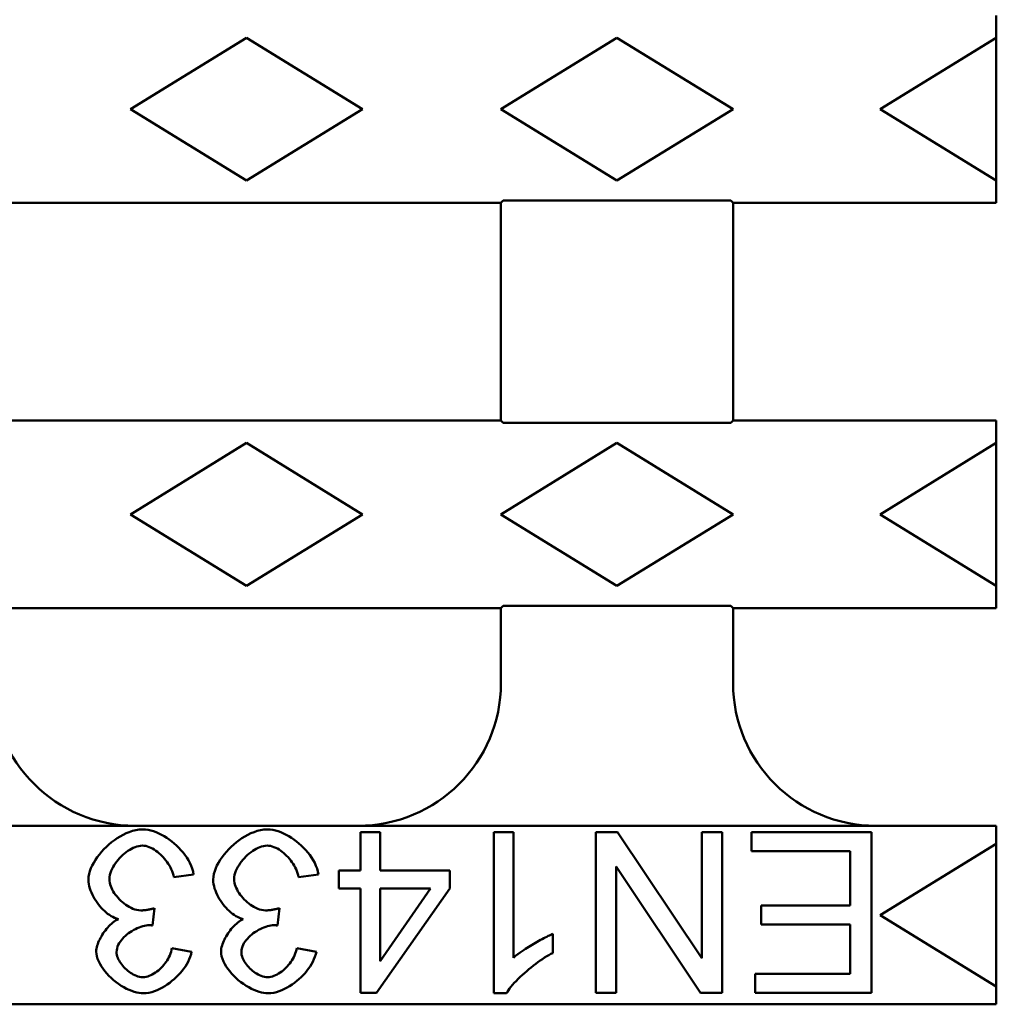
# Model space of a CAD drawing. Units: millimetres. Extents: x 98698 to 104095, y -2102 to 1795.
# Drawn here: x 102703 to 102758, y -2023 to -1968 of the extents above; entities that cross this region are included whole.
import ezdxf

# ---------------------------------------------------------------- set-up
doc = ezdxf.new("R2010")
doc.units = ezdxf.units.MM
doc.header["$LTSCALE"] = 2.5
doc.layers.add('DUENN-18', color=10, linetype='Continuous')
doc.layers.add('SICHTBAR', color=10, linetype='Continuous', lineweight=25)

msp = doc.modelspace()

# ---------------------------------------------------------------- linework, layer by layer
at = {"layer": 'DUENN-18', "linetype": 'Continuous', "lineweight": 50}
for p, q in [((102715.845, -1968.7306), (102709.345, -1972.7306)), ((102722.345, -1972.7306), (102715.845, -1968.7306)), ((102736.595, -1968.7306), (102730.095, -1972.7306)), ((102743.095, -1972.7306), (102736.595, -1968.7306)), ((102757.845, -1968.7306), (102751.345, -1972.7306)), ((102709.345, -1972.7306), (102715.845, -1976.7306)), ((102715.845, -1976.7306), (102722.345, -1972.7306)), ((102730.095, -1972.7306), (102736.595, -1976.7306)), ((102736.595, -1976.7306), (102743.095, -1972.7306)), ((102751.345, -1972.7306), (102757.845, -1976.7306)), ((102715.845, -1991.4306), (102709.345, -1995.4306)), ((102722.345, -1995.4306), (102715.845, -1991.4306)), ((102736.595, -1991.4306), (102730.095, -1995.4306)), ((102743.095, -1995.4306), (102736.595, -1991.4306)), ((102757.845, -1991.4306), (102751.345, -1995.4306)), ((102709.345, -1995.4306), (102715.845, -1999.4306)), ((102715.845, -1999.4306), (102722.345, -1995.4306)), ((102730.095, -1995.4306), (102736.595, -1999.4306)), ((102736.595, -1999.4306), (102743.095, -1995.4306)), ((102751.345, -1995.4306), (102757.845, -1999.4306)), ((102722.2178, -2013.2297), (102722.2178, -2015.3837)), ((102723.3222, -2013.2297), (102722.2178, -2013.2297)), ((102723.3222, -2015.3837), (102723.3222, -2013.2297)), ((102729.6949, -2013.2297), (102729.6949, -2022.264)), ((102730.7993, -2013.2297), (102729.6949, -2013.2297)), ((102730.7993, -2020.2678), (102730.7993, -2013.2297)), ((102735.4022, -2013.2297), (102735.4022, -2022.2297)), ((102736.6232, -2013.2297), (102735.4022, -2013.2297)), ((102741.3565, -2020.2953), (102736.6232, -2013.2297)), ((102741.3565, -2013.2297), (102741.3565, -2020.2953)), ((102742.4952, -2013.2297), (102741.3565, -2013.2297)), ((102742.4952, -2022.2297), (102742.4952, -2013.2297)), ((102744.1278, -2013.2297), (102744.1278, -2014.293)), ((102750.8504, -2013.2297), (102744.1278, -2013.2297)), ((102750.8504, -2022.2297), (102750.8504, -2013.2297)), ((102757.845, -2013.8806), (102751.345, -2017.8806)), ((102744.1278, -2014.293), (102749.6568, -2014.293)), ((102749.6568, -2014.293), (102749.6568, -2017.3524)), ((102711.7704, -2015.761), (102712.8748, -2015.6169)), ((102718.7604, -2015.761), (102719.8649, -2015.6169)), ((102721.0036, -2015.3837), (102721.0036, -2016.3989)), ((102722.2178, -2015.3837), (102721.0036, -2015.3837)), ((102727.2254, -2015.3837), (102723.3222, -2015.3837)), ((102727.2254, -2016.3989), (102727.2254, -2015.3837)), ((102736.5409, -2015.1642), (102741.2742, -2022.2297)), ((102736.5409, -2022.2297), (102736.5409, -2015.1642)), ((102721.0036, -2016.3989), (102722.2178, -2016.3989)), ((102722.2178, -2016.3989), (102722.2178, -2022.2297)), ((102723.1232, -2022.2297), (102727.2254, -2016.3989)), ((102723.3222, -2020.4599), (102723.3222, -2016.3989)), ((102726.1415, -2016.3989), (102723.3222, -2020.4599)), ((102723.3222, -2016.3989), (102726.1415, -2016.3989)), ((102744.6697, -2017.3524), (102744.6697, -2018.4157)), ((102749.6568, -2017.3524), (102744.6697, -2017.3524)), ((102710.5768, -2018.4637), (102710.6934, -2017.4965)), ((102717.5668, -2018.4637), (102717.6835, -2017.4965)), ((102751.345, -2017.8806), (102757.845, -2021.8806)), ((102744.6697, -2018.4157), (102749.6568, -2018.4157)), ((102749.6568, -2018.4157), (102749.6568, -2021.1665)), ((102733.0082, -2020.0072), (102733.0082, -2018.937)), ((102712.765, -2019.9317), (102711.6606, -2019.7328)), ((102719.7551, -2019.9317), (102718.6507, -2019.7328)), ((102744.3336, -2021.1665), (102744.3336, -2022.2297)), ((102749.6568, -2021.1665), (102744.3336, -2021.1665)), ((102722.2178, -2022.2297), (102723.1232, -2022.2297)), ((102729.6949, -2022.264), (102730.4083, -2022.264)), ((102735.4022, -2022.2297), (102736.5409, -2022.2297)), ((102741.2742, -2022.2297), (102742.4952, -2022.2297)), ((102744.3336, -2022.2297), (102750.8504, -2022.2297))]:
    msp.add_line(p, q, dxfattribs=at).dxf.unprotected_set("ltscale", 0)
for points in [[(102710.0143, -2013.0788), (102709.8253, -2013.0896), (102709.6373, -2013.1202), (102709.4524, -2013.1674), (102709.2724, -2013.2284), (102709.0967, -2013.3015), (102708.9246, -2013.3855), (102708.7571, -2013.4789), (102708.5951, -2013.5802), (102708.4384, -2013.6886), (102708.2849, -2013.8052), (102708.1355, -2013.9292), (102707.9909, -2014.0601), (102707.8522, -2014.1971), (102707.7201, -2014.3395), (102707.5956, -2014.4865), (102707.4796, -2014.6374), (102707.3732, -2014.7912), (102707.2778, -2014.9465), (102707.1941, -2015.1023), (102707.1231, -2015.258), (102707.0656, -2015.4125), (102707.0215, -2015.5692), (102706.9926, -2015.7295), (102706.9822, -2015.8913)], [(102712.8748, -2015.6169), (102712.8476, -2015.446), (102712.8019, -2015.278), (102712.7412, -2015.1153), (102712.6681, -2014.9578), (102712.5841, -2014.8047), (102712.4911, -2014.657), (102712.3909, -2014.5151), (102712.2827, -2014.3771), (102712.1674, -2014.2431), (102712.0455, -2014.1138), (102711.918, -2013.9896), (102711.7857, -2013.8711), (102711.6494, -2013.759), (102711.5099, -2013.6537), (102711.3674, -2013.5556), (102711.2224, -2013.4648), (102711.0755, -2013.3822), (102710.9274, -2013.3082), (102710.7786, -2013.2434), (102710.6299, -2013.1885), (102710.4796, -2013.1434), (102710.3261, -2013.1088), (102710.1705, -2013.0866), (102710.0143, -2013.0788)], [(102717.0044, -2013.0788), (102716.8154, -2013.0896), (102716.6274, -2013.1202), (102716.4424, -2013.1674), (102716.2625, -2013.2284), (102716.0868, -2013.3015), (102715.9147, -2013.3855), (102715.7472, -2013.4789), (102715.5852, -2013.5802), (102715.4285, -2013.6886), (102715.275, -2013.8052), (102715.1256, -2013.9292), (102714.981, -2014.0601), (102714.8423, -2014.1971), (102714.7102, -2014.3395), (102714.5857, -2014.4865), (102714.4697, -2014.6374), (102714.3633, -2014.7912), (102714.2679, -2014.9465), (102714.1842, -2015.1023), (102714.1132, -2015.258), (102714.0557, -2015.4125), (102714.0116, -2015.5692), (102713.9827, -2015.7295), (102713.9723, -2015.8913)], [(102719.8649, -2015.6169), (102719.8377, -2015.446), (102719.792, -2015.278), (102719.7313, -2015.1153), (102719.6582, -2014.9578), (102719.5742, -2014.8047), (102719.4812, -2014.657), (102719.3809, -2014.5151), (102719.2728, -2014.3771), (102719.1575, -2014.2431), (102719.0356, -2014.1138), (102718.9081, -2013.9896), (102718.7758, -2013.8711), (102718.6395, -2013.759), (102718.5, -2013.6537), (102718.3575, -2013.5556), (102718.2125, -2013.4648), (102718.0656, -2013.3822), (102717.9175, -2013.3082), (102717.7687, -2013.2434), (102717.62, -2013.1885), (102717.4697, -2013.1434), (102717.3161, -2013.1088), (102717.1606, -2013.0866), (102717.0044, -2013.0788)], [(102708.1553, -2015.8707), (102708.163, -2015.7504), (102708.1845, -2015.631), (102708.2174, -2015.5141), (102708.2596, -2015.4009), (102708.3099, -2015.29), (102708.3671, -2015.1822), (102708.43, -2015.078), (102708.4979, -2014.9773), (102708.5715, -2014.8787), (102708.6502, -2014.7826), (102708.7334, -2014.6895), (102708.8207, -2014.6), (102708.9115, -2014.5145), (102709.0053, -2014.4337), (102709.1016, -2014.358), (102709.1997, -2014.2879), (102709.2989, -2014.2242), (102709.3988, -2014.1672), (102709.4989, -2014.1173), (102709.5987, -2014.0751), (102709.6982, -2014.0408), (102709.7997, -2014.0144), (102709.9032, -2013.9973), (102710.0074, -2013.9912)], [(102710.0074, -2013.9912), (102710.0981, -2013.9962), (102710.1916, -2014.011), (102710.2872, -2014.0352), (102710.3847, -2014.0687), (102710.483, -2014.1107), (102710.5794, -2014.1597), (102710.6733, -2014.2148), (102710.7641, -2014.2748), (102710.8513, -2014.339), (102710.9356, -2014.4072), (102711.0182, -2014.4804), (102711.0988, -2014.5583), (102711.1769, -2014.6405), (102711.2522, -2014.7268), (102711.3243, -2014.817), (102711.3929, -2014.9107), (102711.4576, -2015.0078), (102711.518, -2015.1078), (102711.5738, -2015.2108), (102711.6247, -2015.3166), (102711.6702, -2015.4247), (102711.71, -2015.535), (102711.7435, -2015.6472), (102711.7704, -2015.761)], [(102715.1454, -2015.8707), (102715.1531, -2015.7504), (102715.1746, -2015.631), (102715.2075, -2015.5141), (102715.2496, -2015.4009), (102715.2999, -2015.29), (102715.3572, -2015.1822), (102715.4201, -2015.078), (102715.488, -2014.9773), (102715.5616, -2014.8787), (102715.6403, -2014.7826), (102715.7235, -2014.6895), (102715.8108, -2014.6), (102715.9016, -2014.5145), (102715.9954, -2014.4337), (102716.0916, -2014.358), (102716.1897, -2014.2879), (102716.289, -2014.2242), (102716.3889, -2014.1672), (102716.489, -2014.1173), (102716.5888, -2014.0751), (102716.6883, -2014.0408), (102716.7898, -2014.0144), (102716.8933, -2013.9973), (102716.9975, -2013.9912)], [(102716.9975, -2013.9912), (102717.0882, -2013.9962), (102717.1816, -2014.011), (102717.2773, -2014.0352), (102717.3748, -2014.0687), (102717.4731, -2014.1107), (102717.5695, -2014.1597), (102717.6634, -2014.2148), (102717.7542, -2014.2748), (102717.8414, -2014.339), (102717.9257, -2014.4072), (102718.0083, -2014.4804), (102718.0889, -2014.5583), (102718.167, -2014.6405), (102718.2423, -2014.7268), (102718.3144, -2014.817), (102718.383, -2014.9107), (102718.4477, -2015.0078), (102718.5081, -2015.1078), (102718.5639, -2015.2108), (102718.6148, -2015.3166), (102718.6603, -2015.4247), (102718.7001, -2015.535), (102718.7336, -2015.6472), (102718.7604, -2015.761)], [(102706.9822, -2015.8913), (102706.9881, -2016.017), (102707.0045, -2016.1422), (102707.03, -2016.2657), (102707.0635, -2016.3872), (102707.1041, -2016.507), (102707.1509, -2016.6244), (102707.2032, -2016.7391), (102707.261, -2016.8522), (102707.3241, -2016.9635), (102707.392, -2017.0724), (102707.4643, -2017.1784), (102707.5405, -2017.2811), (102707.6203, -2017.3801), (102707.7032, -2017.4748), (102707.7891, -2017.5651), (102707.8775, -2017.6504), (102707.9682, -2017.7304), (102708.0607, -2017.8045), (102708.1548, -2017.8723), (102708.25, -2017.9333), (102708.3481, -2017.9882), (102708.45, -2018.0364), (102708.5552, -2018.0766), (102708.6629, -2018.107)], [(102709.9182, -2017.62), (102709.805, -2017.6131), (102709.6927, -2017.5939), (102709.5826, -2017.5643), (102709.4755, -2017.5259), (102709.3708, -2017.4798), (102709.269, -2017.427), (102709.1708, -2017.3688), (102709.0754, -2017.3053), (102708.9822, -2017.2364), (102708.8917, -2017.1627), (102708.8043, -2017.0846), (102708.7205, -2017.0025), (102708.6407, -2016.9172), (102708.5655, -2016.8289), (102708.4951, -2016.7383), (102708.4302, -2016.6457), (102708.3711, -2016.5517), (102708.3182, -2016.4567), (102708.2719, -2016.3611), (102708.2328, -2016.2654), (102708.2009, -2016.1694), (102708.1765, -2016.0712), (102708.1608, -2015.9713), (102708.1553, -2015.8707)], [(102713.9723, -2015.8913), (102713.9782, -2016.017), (102713.9946, -2016.1422), (102714.0201, -2016.2657), (102714.0536, -2016.3872), (102714.0942, -2016.507), (102714.141, -2016.6244), (102714.1932, -2016.7391), (102714.2511, -2016.8522), (102714.3142, -2016.9635), (102714.3821, -2017.0724), (102714.4544, -2017.1784), (102714.5306, -2017.2811), (102714.6104, -2017.3801), (102714.6934, -2017.4748), (102714.7792, -2017.5651), (102714.8676, -2017.6504), (102714.9582, -2017.7304), (102715.0508, -2017.8045), (102715.1449, -2017.8723), (102715.2401, -2017.9333), (102715.3382, -2017.9882), (102715.4401, -2018.0364), (102715.5453, -2018.0766), (102715.653, -2018.107)], [(102716.9083, -2017.62), (102716.795, -2017.6131), (102716.6828, -2017.5939), (102716.5727, -2017.5643), (102716.4656, -2017.5259), (102716.3609, -2017.4798), (102716.2591, -2017.427), (102716.1609, -2017.3688), (102716.0655, -2017.3053), (102715.9723, -2017.2364), (102715.8818, -2017.1627), (102715.7944, -2017.0846), (102715.7106, -2017.0025), (102715.6308, -2016.9172), (102715.5555, -2016.8289), (102715.4852, -2016.7383), (102715.4203, -2016.6457), (102715.3612, -2016.5517), (102715.3083, -2016.4567), (102715.262, -2016.3611), (102715.2229, -2016.2654), (102715.191, -2016.1694), (102715.1666, -2016.0712), (102715.1509, -2015.9713), (102715.1454, -2015.8707)], [(102710.6934, -2017.4965), (102710.662, -2017.5047), (102710.6305, -2017.5128), (102710.5988, -2017.5207), (102710.5669, -2017.5284), (102710.5349, -2017.5359), (102710.5028, -2017.5433), (102710.4707, -2017.5504), (102710.4385, -2017.5572), (102710.4063, -2017.5638), (102710.3741, -2017.5701), (102710.3419, -2017.5762), (102710.3098, -2017.5819), (102710.2778, -2017.5873), (102710.2458, -2017.5923), (102710.2135, -2017.597), (102710.1809, -2017.6015), (102710.1482, -2017.6055), (102710.1153, -2017.6091), (102710.0823, -2017.6123), (102710.0493, -2017.6149), (102710.0163, -2017.6171), (102709.9834, -2017.6187), (102709.9507, -2017.6196), (102709.9182, -2017.62)], [(102717.6835, -2017.4965), (102717.6521, -2017.5047), (102717.6206, -2017.5128), (102717.5889, -2017.5207), (102717.557, -2017.5284), (102717.525, -2017.5359), (102717.4929, -2017.5433), (102717.4608, -2017.5504), (102717.4286, -2017.5572), (102717.3964, -2017.5638), (102717.3642, -2017.5701), (102717.332, -2017.5762), (102717.2999, -2017.5819), (102717.2679, -2017.5873), (102717.2359, -2017.5923), (102717.2036, -2017.597), (102717.171, -2017.6015), (102717.1382, -2017.6055), (102717.1053, -2017.6091), (102717.0724, -2017.6123), (102717.0394, -2017.6149), (102717.0064, -2017.6171), (102716.9735, -2017.6187), (102716.9408, -2017.6196), (102716.9083, -2017.62)], [(102708.6629, -2018.107), (102708.5855, -2018.1458), (102708.5082, -2018.1912), (102708.4314, -2018.2428), (102708.3553, -2018.3003), (102708.2803, -2018.3631), (102708.2064, -2018.4307), (102708.1343, -2018.5025), (102708.0646, -2018.5777), (102707.9974, -2018.6558), (102707.933, -2018.7362), (102707.8715, -2018.8185), (102707.8133, -2018.9021), (102707.7583, -2018.9868), (102707.7066, -2019.0726), (102707.6584, -2019.1589), (102707.614, -2019.2455), (102707.5735, -2019.3319), (102707.5373, -2019.4177), (102707.5055, -2019.5025), (102707.4784, -2019.586), (102707.4555, -2019.6705), (102707.4374, -2019.7573), (102707.4256, -2019.8448), (102707.4213, -2019.9317)], [(102708.56, -2019.9523), (102708.5668, -2019.8488), (102708.5865, -2019.7473), (102708.6176, -2019.6481), (102708.6586, -2019.5521), (102708.708, -2019.4599), (102708.7644, -2019.3719), (102708.8276, -2019.2869), (102708.8974, -2019.2043), (102708.9732, -2019.1243), (102709.0545, -2019.0473), (102709.1405, -2018.9735), (102709.2308, -2018.9032), (102709.3245, -2018.8368), (102709.421, -2018.7747), (102709.5197, -2018.717), (102709.6199, -2018.6641), (102709.721, -2018.6164), (102709.8224, -2018.574), (102709.9233, -2018.5373), (102710.0232, -2018.5066), (102710.1213, -2018.4823), (102710.2169, -2018.4645), (102710.3095, -2018.4537), (102710.3984, -2018.45)], [(102710.3984, -2018.45), (102710.4057, -2018.45), (102710.4132, -2018.4502), (102710.4208, -2018.4504), (102710.4285, -2018.4507), (102710.4362, -2018.451), (102710.4439, -2018.4514), (102710.4516, -2018.4519), (102710.4592, -2018.4524), (102710.4666, -2018.4529), (102710.4739, -2018.4534), (102710.4811, -2018.454), (102710.4884, -2018.4546), (102710.4958, -2018.4553), (102710.5031, -2018.4559), (102710.5105, -2018.4566), (102710.518, -2018.4573), (102710.5254, -2018.4581), (102710.5328, -2018.4588), (102710.5402, -2018.4596), (102710.5476, -2018.4604), (102710.555, -2018.4612), (102710.5623, -2018.4621), (102710.5696, -2018.4629), (102710.5768, -2018.4637)], [(102715.653, -2018.107), (102715.5756, -2018.1458), (102715.4983, -2018.1912), (102715.4215, -2018.2428), (102715.3455, -2018.3003), (102715.2703, -2018.3631), (102715.1965, -2018.4307), (102715.1244, -2018.5025), (102715.0547, -2018.5777), (102714.9875, -2018.6558), (102714.9231, -2018.7362), (102714.8616, -2018.8185), (102714.8034, -2018.9021), (102714.7484, -2018.9868), (102714.6967, -2019.0726), (102714.6485, -2019.1589), (102714.604, -2019.2455), (102714.5636, -2019.3319), (102714.5274, -2019.4177), (102714.4956, -2019.5025), (102714.4685, -2019.586), (102714.4456, -2019.6705), (102714.4275, -2019.7573), (102714.4156, -2019.8448), (102714.4113, -2019.9317)], [(102715.5501, -2019.9523), (102715.5569, -2019.8488), (102715.5766, -2019.7473), (102715.6077, -2019.6481), (102715.6487, -2019.5521), (102715.6981, -2019.4599), (102715.7545, -2019.3719), (102715.8177, -2019.2869), (102715.8875, -2019.2043), (102715.9633, -2019.1243), (102716.0446, -2019.0473), (102716.1306, -2018.9735), (102716.2209, -2018.9032), (102716.3146, -2018.8368), (102716.4111, -2018.7747), (102716.5098, -2018.717), (102716.61, -2018.6641), (102716.7111, -2018.6164), (102716.8125, -2018.574), (102716.9134, -2018.5373), (102717.0133, -2018.5066), (102717.1114, -2018.4823), (102717.207, -2018.4645), (102717.2996, -2018.4537), (102717.3885, -2018.45)], [(102717.3885, -2018.45), (102717.3958, -2018.45), (102717.4033, -2018.4502), (102717.4109, -2018.4504), (102717.4186, -2018.4507), (102717.4263, -2018.451), (102717.434, -2018.4514), (102717.4417, -2018.4519), (102717.4492, -2018.4524), (102717.4567, -2018.4529), (102717.464, -2018.4534), (102717.4712, -2018.454), (102717.4785, -2018.4546), (102717.4858, -2018.4553), (102717.4932, -2018.4559), (102717.5006, -2018.4566), (102717.508, -2018.4573), (102717.5155, -2018.4581), (102717.5229, -2018.4588), (102717.5303, -2018.4596), (102717.5377, -2018.4604), (102717.5451, -2018.4612), (102717.5524, -2018.4621), (102717.5597, -2018.4629), (102717.5668, -2018.4637)], [(102733.0082, -2018.937), (102732.9494, -2018.9601), (102732.8849, -2018.9873), (102732.8153, -2019.0184), (102732.741, -2019.0532), (102732.6625, -2019.0914), (102732.5802, -2019.1326), (102732.4946, -2019.1768), (102732.4063, -2019.2235), (102732.3156, -2019.2725), (102732.2231, -2019.3235), (102732.1292, -2019.3763), (102732.0344, -2019.4306), (102731.9392, -2019.4861), (102731.8441, -2019.5425), (102731.7495, -2019.5996), (102731.6559, -2019.6572), (102731.5638, -2019.7149), (102731.4737, -2019.7724), (102731.386, -2019.8296), (102731.2844, -2019.8974), (102731.1627, -2019.9816), (102731.0331, -2020.0756), (102730.9079, -2020.1731), (102730.7993, -2020.2678)], [(102707.4213, -2019.9317), (102707.4299, -2020.0523), (102707.4563, -2020.1853), (102707.5007, -2020.329), (102707.5617, -2020.4775), (102707.6348, -2020.6225), (102707.7175, -2020.7624), (102707.8078, -2020.8966), (102707.9074, -2021.0283), (102708.016, -2021.1576), (102708.1331, -2021.2836), (102708.2581, -2021.4057), (102708.3906, -2021.5232), (102708.5299, -2021.6355), (102708.6753, -2021.7416), (102708.8234, -2021.8391), (102708.9721, -2021.927), (102709.1204, -2022.0052), (102709.2674, -2022.0734), (102709.4121, -2022.1315), (102709.5535, -2022.1793), (102709.6899, -2022.2166), (102709.8197, -2022.243), (102709.9418, -2022.2588), (102710.0554, -2022.264)], [(102710.0348, -2021.3585), (102709.9415, -2021.3533), (102709.8488, -2021.3386), (102709.7576, -2021.3156), (102709.6688, -2021.2857), (102709.5818, -2021.2496), (102709.497, -2021.208), (102709.4147, -2021.1618), (102709.3352, -2021.1115), (102709.2577, -2021.057), (102709.1821, -2020.9984), (102709.1089, -2020.936), (102709.0385, -2020.8703), (102708.9713, -2020.8016), (102708.9077, -2020.7304), (102708.8481, -2020.6568), (102708.7929, -2020.5815), (102708.7426, -2020.505), (102708.6978, -2020.4277), (102708.6586, -2020.35), (102708.6254, -2020.2722), (102708.5986, -2020.1944), (102708.578, -2020.1149), (102708.5647, -2020.0339), (102708.56, -2019.9523)], [(102711.6606, -2019.7328), (102711.641, -2019.8366), (102711.6142, -2019.939), (102711.5808, -2020.0395), (102711.5416, -2020.1377), (102711.4969, -2020.2338), (102711.4472, -2020.3276), (102711.3929, -2020.4187), (102711.3345, -2020.507), (102711.2718, -2020.5932), (102711.2048, -2020.6768), (102711.1341, -2020.7577), (102711.0599, -2020.8353), (102710.9824, -2020.9094), (102710.9021, -2020.9794), (102710.8191, -2021.0451), (102710.7343, -2021.1058), (102710.6486, -2021.1607), (102710.5623, -2021.2096), (102710.4758, -2021.252), (102710.3895, -2021.2879), (102710.3032, -2021.3169), (102710.215, -2021.3391), (102710.1252, -2021.3535), (102710.0348, -2021.3585)], [(102710.0554, -2022.264), (102710.2157, -2022.2553), (102710.3749, -2022.2309), (102710.5311, -2022.1933), (102710.6845, -2022.1443), (102710.8349, -2022.0853), (102710.9811, -2022.0179), (102711.1241, -2021.9428), (102711.2644, -2021.8601), (102711.4014, -2021.7706), (102711.5346, -2021.675), (102711.6634, -2021.5741), (102711.7872, -2021.4684), (102711.9057, -2021.3587), (102712.0192, -2021.2447), (102712.1271, -2021.1268), (102712.2291, -2021.0054), (102712.3244, -2020.8809), (102712.4126, -2020.754), (102712.493, -2020.625), (102712.5652, -2020.4941), (102712.6299, -2020.3589), (102712.6859, -2020.2195), (102712.7314, -2020.0769), (102712.765, -2019.9317)], [(102714.4113, -2019.9317), (102714.42, -2020.0523), (102714.4464, -2020.1853), (102714.4908, -2020.329), (102714.5518, -2020.4775), (102714.6249, -2020.6225), (102714.7075, -2020.7624), (102714.7979, -2020.8966), (102714.8975, -2021.0283), (102715.0061, -2021.1576), (102715.1232, -2021.2836), (102715.2482, -2021.4057), (102715.3807, -2021.5232), (102715.52, -2021.6355), (102715.6654, -2021.7416), (102715.8135, -2021.8391), (102715.9622, -2021.927), (102716.1105, -2022.0052), (102716.2575, -2022.0734), (102716.4022, -2022.1315), (102716.5436, -2022.1793), (102716.68, -2022.2166), (102716.8098, -2022.243), (102716.9319, -2022.2588), (102717.0455, -2022.264)], [(102717.0249, -2021.3585), (102716.9315, -2021.3533), (102716.8389, -2021.3386), (102716.7477, -2021.3156), (102716.6589, -2021.2857), (102716.5719, -2021.2496), (102716.487, -2021.208), (102716.4048, -2021.1618), (102716.3253, -2021.1115), (102716.2477, -2021.057), (102716.1722, -2020.9984), (102716.099, -2020.936), (102716.0286, -2020.8703), (102715.9614, -2020.8016), (102715.8978, -2020.7304), (102715.8381, -2020.6568), (102715.7829, -2020.5815), (102715.7327, -2020.505), (102715.6879, -2020.4277), (102715.6487, -2020.35), (102715.6155, -2020.2722), (102715.5886, -2020.1944), (102715.568, -2020.1149), (102715.5548, -2020.0339), (102715.5501, -2019.9523)], [(102718.6507, -2019.7328), (102718.6311, -2019.8366), (102718.6043, -2019.939), (102718.5709, -2020.0395), (102718.5317, -2020.1377), (102718.487, -2020.2338), (102718.4373, -2020.3276), (102718.383, -2020.4187), (102718.3246, -2020.507), (102718.2618, -2020.5932), (102718.195, -2020.6768), (102718.1242, -2020.7577), (102718.05, -2020.8353), (102717.9725, -2020.9094), (102717.8921, -2020.9794), (102717.8092, -2021.0451), (102717.7244, -2021.1058), (102717.6387, -2021.1607), (102717.5524, -2021.2096), (102717.4659, -2021.252), (102717.3795, -2021.2879), (102717.2933, -2021.3169), (102717.2051, -2021.3391), (102717.1153, -2021.3535), (102717.0249, -2021.3585)], [(102717.0455, -2022.264), (102717.2058, -2022.2553), (102717.365, -2022.2309), (102717.5212, -2022.1933), (102717.6746, -2022.1443), (102717.825, -2022.0853), (102717.9712, -2022.0179), (102718.1142, -2021.9428), (102718.2544, -2021.8601), (102718.3915, -2021.7706), (102718.5246, -2021.675), (102718.6534, -2021.5741), (102718.7773, -2021.4684), (102718.8958, -2021.3587), (102719.0092, -2021.2447), (102719.1172, -2021.1268), (102719.2192, -2021.0054), (102719.3145, -2020.8809), (102719.4027, -2020.754), (102719.483, -2020.625), (102719.5553, -2020.4941), (102719.62, -2020.3589), (102719.676, -2020.2195), (102719.7215, -2020.0769), (102719.7551, -2019.9317)], [(102730.4083, -2022.264), (102730.4531, -2022.1825), (102730.5099, -2022.0941), (102730.5781, -2021.9995), (102730.6567, -2021.8996), (102730.7449, -2021.795), (102730.8418, -2021.6867), (102730.9467, -2021.5752), (102731.0579, -2021.4622), (102731.1735, -2021.3495), (102731.2927, -2021.2375), (102731.4148, -2021.1269), (102731.5388, -2021.0183), (102731.664, -2020.9122), (102731.7897, -2020.8092), (102731.9151, -2020.7099), (102732.0409, -2020.6136), (102732.167, -2020.5206), (102732.2927, -2020.4315), (102732.4175, -2020.3467), (102732.5409, -2020.2669), (102732.6622, -2020.1924), (102732.7809, -2020.124), (102732.8964, -2020.062), (102733.0082, -2020.0072)]]:
    msp.add_lwpolyline(points, dxfattribs=at).dxf.unprotected_set("ltscale", 0)
at = {"layer": 'SICHTBAR', "linetype": 'Continuous', "lineweight": 50}
for p, q in [((102757.845, -1967.8213), (102757.845, -1967.4806)), ((102757.845, -1968.7306), (102757.845, -1967.8213)), ((102757.845, -1976.7306), (102757.845, -1968.7306)), ((102757.845, -1977.64), (102757.845, -1976.7306)), ((102730.095, -1977.9806), (102701.595, -1977.9806)), ((102730.095, -1977.9806), (102730.2261, -1977.8496)), ((102730.095, -1977.9806), (102730.095, -1990.1806)), ((102730.2261, -1977.8496), (102742.964, -1977.8496)), ((102742.964, -1977.8496), (102743.095, -1977.9806)), ((102757.845, -1977.9806), (102743.095, -1977.9806)), ((102743.095, -1990.1806), (102743.095, -1977.9806)), ((102757.845, -1977.9806), (102757.845, -1977.64)), ((102730.095, -1990.1806), (102701.595, -1990.1806)), ((102730.2261, -1990.3117), (102730.095, -1990.1806)), ((102742.964, -1990.3117), (102730.2261, -1990.3117)), ((102743.095, -1990.1806), (102742.964, -1990.3117)), ((102757.845, -1990.1806), (102743.095, -1990.1806)), ((102757.845, -1990.5213), (102757.845, -1990.1806)), ((102757.845, -1991.4306), (102757.845, -1990.5213)), ((102757.845, -1999.4306), (102757.845, -1991.4306)), ((102757.845, -2000.34), (102757.845, -1999.4306)), ((102730.095, -2000.6806), (102701.595, -2000.6806)), ((102730.095, -2000.6806), (102730.2261, -2000.5496)), ((102730.095, -2000.6806), (102730.095, -2004.8806)), ((102730.2261, -2000.5496), (102742.964, -2000.5496)), ((102742.964, -2000.5496), (102743.095, -2000.6806)), ((102757.845, -2000.6806), (102743.095, -2000.6806)), ((102743.095, -2004.8806), (102743.095, -2000.6806)), ((102757.845, -2000.6806), (102757.845, -2000.34)), ((102528.345, -2012.8806), (102757.845, -2012.8806)), ((102757.845, -2012.8806), (102757.845, -2013.8806)), ((102757.845, -2021.8806), (102757.845, -2013.8806)), ((102757.845, -2021.8806), (102757.845, -2022.8806)), ((102520.345, -2022.8806), (102757.845, -2022.8806))]:
    msp.add_line(p, q, dxfattribs=at).dxf.unprotected_set("ltscale", 0)
at = {"layer": 'SICHTBAR', "linetype": 'Continuous', "lineweight": 50, "extrusion": (0, 0, -1)}
for centre, major_axis, start_param, end_param in [((102709.6044, -2004.8806), (-8.0093, 0), 4.712389, 6.2831853), ((102722.0857, -2004.8806), (8.0093, 0), 0, 1.5707963), ((102751.1044, -2004.8806), (-8.0093, 0), 4.712389, 6.2831853)]:
    msp.add_ellipse(centre, major_axis=major_axis, ratio=0.9988374, start_param=start_param, end_param=end_param, dxfattribs=at).dxf.unprotected_set("ltscale", 0)

doc.saveas('drawing.dxf')
